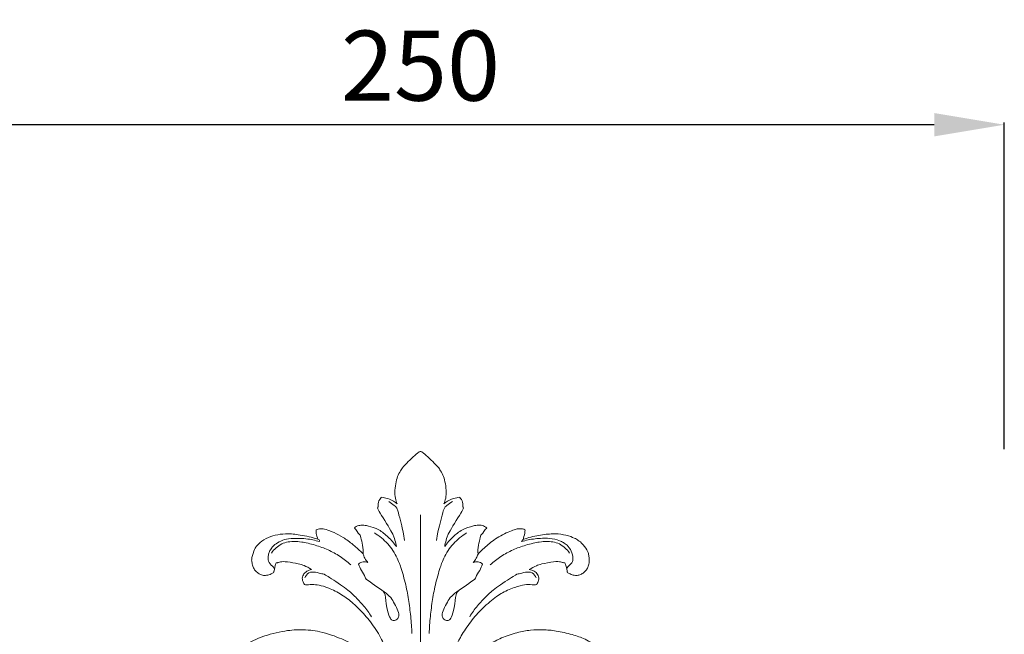
# Model space of a CAD drawing. Units: millimetres. Extents: x 11204 to 14204, y 8681 to 11681.
# Drawn here: x 12630 to 12841, y 10963 to 11094 of the extents above; entities that cross this region are included whole.
import ezdxf

# ---------------------------------------------------------------- set-up
doc = ezdxf.new("R2010")
doc.units = ezdxf.units.MM
doc.header["$MEASUREMENT"] = 0
doc.layers.get('0').update_dxf_attribs({"lineweight": 5})
doc.styles.add('Arial', font='arial.ttf')
doc.dimstyles.new('Default', dxfattribs={"dimtxt": 10, "dimasz": 1, "dimexe": 0.5, "dimexo": 0.5, "dimgap": 0.25, "dimtad": 1, "dimtoh": 1, "dimdec": 0, "dimzin": 1, "dimdsep": 46, "dimtxsty": 'Arial', "dimcen": 0.5, "dimazin": 0, "dimtfac": 1, "dimtdec": 4, "dimtix": 1, "dimtmove": 1, "dimatfit": 3, "dimfxl": 1, "dimtolj": 1, "dimtzin": 1, "dimarcsym": 0})

# ---------------------------------------------------------------- blocks, each defined once
blk = doc.blocks.new('N-421_250_250')
blk.add_line((-59.27, -305.48), (-59.27, -335.47))
for points in [[(-64.26, -303.11), (-64.43, -302.72), (-64.69, -301.98), (-64.83, -300.26), (-64.51, -298.26), (-64.11, -296.95), (-63.33, -295.7), (-63.1, -295.16), (-59.26, -291.58), (-59.27, -292.06), (-59.27, -291.58), (-55.43, -295.16), (-55.2, -295.7), (-54.42, -296.95), (-54.02, -298.26), (-53.7, -300.26), (-53.84, -301.98), (-54.1, -302.72), (-54.27, -303.11)], [(-64.44, -312.28), (-64.5, -311.81), (-64.77, -310.83), (-64.99, -309.68), (-68.9, -303.67), (-68.19, -304.04), (-68.46, -302.79), (-67.58, -301.51), (-67.51, -301.73), (-65.91, -301.96), (-64.74, -302.7), (-64.26, -303.11)], [(-66.08, -302.6), (-65.66, -302.81), (-64.79, -303.67), (-64.31, -303.62), (-62.84, -309.7), (-62.8, -310.23), (-62.68, -310.94)], [(-52.45, -302.6), (-52.88, -302.81), (-53.74, -303.67), (-54.22, -303.62), (-55.69, -309.7), (-55.73, -310.23), (-55.85, -310.94)], [(-54.27, -303.11), (-53.79, -302.7), (-52.62, -301.96), (-51.02, -301.73), (-50.95, -301.51), (-50.07, -302.79), (-50.34, -304.04), (-49.63, -303.67), (-53.55, -309.68), (-53.77, -310.83), (-54.03, -311.81), (-54.09, -312.28)], [(-73.43, -308.3), (-73.32, -308.17), (-73.04, -307.94), (-72.53, -307.71), (-71.63, -307.67), (-70.69, -307.74), (-68.11, -308.57), (-66.19, -310.14), (-64.95, -311.54), (-64.44, -312.28)], [(-54.09, -312.28), (-53.58, -311.54), (-52.35, -310.13), (-50.42, -308.57), (-47.84, -307.73), (-46.88, -307.69), (-46.07, -307.64), (-45.36, -308.05), (-45.1, -308.3)], [(-82.59, -317.17), (-83.09, -316.84), (-84.36, -316.23), (-85.15, -315.98), (-88.01, -315.43), (-89.38, -315.52), (-89.96, -315.8), (-90.34, -315.67), (-90.65, -317.76), (-90.83, -317.86), (-91.69, -318.38), (-92.74, -318.49), (-93.46, -318.32), (-94.24, -317.87), (-94.84, -317.23), (-95.22, -316.49), (-95.38, -315.45), (-95.51, -314.93), (-94.79, -312.53), (-94.32, -312.16), (-93.84, -311.5), (-91.82, -310.13), (-89.91, -309.68), (-87.63, -309.45), (-84.89, -309.73), (-80.3, -310.83), (-80.98, -311.02), (-80.87, -311.2)], [(-81.23, -310.7), (-81.4, -310.3), (-81.64, -309.29), (-81.63, -308.93), (-81.62, -308.67)], [(-81.62, -308.67), (-81.32, -308.55), (-80.69, -308.37), (-79.64, -308.52), (-77.75, -309.23), (-75.87, -310.22), (-73.68, -311.81), (-71.79, -313.57), (-71.6, -313.73), (-71.26, -314.79), (-70.79, -315.4), (-70.54, -315.68)], [(-71.57, -313.88), (-71.44, -312.71), (-72.24, -309.49), (-72.17, -310.07), (-73.03, -308.69), (-73.43, -308.3)], [(-69.14, -309.34), (-68.62, -309.66), (-67.62, -310.38), (-66.26, -311.65), (-65.13, -313.05), (-64.2, -314.85), (-63.71, -315.91), (-62.46, -320.09), (-61.82, -323.54), (-61.33, -327.24), (-61.17, -329.68), (-61.12, -330.9)], [(-49.39, -309.34), (-49.91, -309.66), (-50.91, -310.38), (-52.27, -311.65), (-53.4, -313.05), (-54.33, -314.85), (-54.82, -315.91), (-56.07, -320.09), (-56.71, -323.54), (-57.2, -327.24), (-57.36, -329.68), (-57.41, -330.9)], [(-45.1, -308.3), (-45.5, -308.69), (-46.36, -310.08), (-46.29, -309.49), (-47.09, -312.72), (-46.96, -313.88)], [(-46.96, -313.88), (-46.29, -313.15), (-44.9, -311.84), (-42.24, -309.85), (-38.68, -308.43), (-38.31, -308.46), (-37.38, -308.44), (-37.09, -308.59), (-36.91, -308.67)], [(-36.91, -308.67), (-36.9, -308.8), (-36.81, -308.68), (-37.21, -310.77), (-37.48, -310.98), (-37.66, -311.2)], [(-37.3, -310.7), (-36.2, -310.34), (-33.88, -309.78), (-30.82, -309.45), (-28.71, -309.64), (-26.44, -310.31), (-25.69, -310.83), (-24.88, -311.3), (-23.43, -313.16), (-23.3, -313.91), (-23.11, -314.86), (-23.15, -315.74), (-23.43, -316.78), (-23.83, -317.4), (-24.43, -317.97), (-25.18, -318.35), (-25.85, -318.48), (-26.82, -318.38), (-27.7, -317.86), (-27.88, -317.76), (-28.19, -315.67), (-28.57, -315.8), (-29.17, -315.52), (-30.43, -315.41), (-33.73, -316.06), (-34.22, -316.27), (-35.5, -316.88), (-35.98, -317.2)], [(-80.87, -311.2), (-81.83, -310.92), (-83.64, -310.51), (-87.4, -310.46), (-88.68, -310.83), (-90.44, -311.73), (-90.83, -312.17), (-91.45, -312.93), (-91.76, -313.7), (-91.91, -314.46), (-91.93, -315.72), (-90.51, -316.77), (-90.62, -317.01), (-90.57, -317.19)], [(-91.17, -313.64), (-90.89, -313.24), (-90.23, -312.51), (-89.03, -311.63), (-87.64, -311.2), (-86.03, -311.15), (-85.09, -311.17), (-81.69, -311.92), (-79.07, -312.91), (-76.44, -314.3), (-74.9, -315.51), (-74.18, -316.17)], [(-27.36, -313.64), (-27.64, -313.24), (-28.3, -312.51), (-29.5, -311.63), (-30.89, -311.2), (-32.5, -311.15), (-33.44, -311.17), (-36.84, -311.92), (-39.46, -312.91), (-42.09, -314.3), (-43.63, -315.51), (-44.35, -316.17)], [(-37.66, -311.2), (-36.7, -310.92), (-34.77, -310.53), (-31.53, -310.38), (-29.37, -311.01), (-28.69, -311.41), (-27.96, -311.84), (-26.83, -313.17), (-26.59, -314.89), (-26.65, -315.67), (-27.99, -316.75), (-27.91, -317), (-27.96, -317.19)], [(-46.96, -313.88), (-47.05, -314.18), (-47.27, -314.74), (-47.74, -315.4), (-47.99, -315.68)], [(-70.54, -315.68), (-70.86, -315.55), (-71.59, -315.41), (-72.26, -315.77), (-72.53, -316.01)], [(-72.53, -316.01), (-72.36, -316.48), (-72.06, -317.34), (-70.87, -318.98), (-71.46, -318.93), (-65.77, -322.75), (-65.3, -323.71), (-64.32, -325.31), (-63.83, -326.83), (-63.93, -327.52), (-64.62, -328.17), (-65.36, -328.15), (-65.83, -327.57), (-66.57, -325.52), (-66.79, -322.04), (-67.23, -321.95), (-67.47, -321.67)], [(-46, -316.01), (-46.17, -316.48), (-46.47, -317.34), (-47.67, -318.98), (-47.08, -318.93), (-52.76, -322.75), (-53.23, -323.71), (-54.22, -325.31), (-54.7, -326.83), (-54.6, -327.52), (-53.92, -328.17), (-53.17, -328.15), (-52.7, -327.57), (-51.96, -325.52), (-51.74, -322.04), (-51.3, -321.95), (-51.06, -321.67)], [(-47.99, -315.68), (-47.67, -315.55), (-46.94, -315.41), (-46.27, -315.77), (-46, -316.01)], [(-66.47, -335.64), (-66.52, -335.22), (-66.75, -334.23), (-66.83, -333.65), (-68.73, -329.94), (-71.19, -326.84), (-73.7, -324.36), (-76.03, -322.54), (-79.11, -320.97), (-81.07, -320.52), (-82.46, -320.33), (-84.18, -320.55), (-84.11, -320.33), (-84.72, -319.31), (-84.43, -318.27), (-83.71, -317.51), (-82.96, -317.22), (-82.59, -317.17)], [(-84.04, -318.97), (-83.86, -318.54), (-83.24, -317.7), (-81.78, -317.67), (-80.15, -318.18), (-79.83, -318.11), (-75, -321.37), (-73.48, -322.76), (-71.36, -324.97), (-70.29, -326.49), (-69.79, -327.29)], [(-35.98, -317.2), (-35.62, -317.23), (-34.89, -317.46), (-34.13, -318.21), (-33.81, -319.23), (-34.36, -320.27), (-34.3, -320.56), (-36.33, -320.34), (-37.61, -320.49), (-40.81, -321.56), (-43.21, -323.03), (-46.39, -325.77), (-48.88, -328.7), (-50.92, -331.96), (-51.82, -333.84), (-51.77, -335.71), (-53.47, -337.17), (-54.23, -338.8), (-54.76, -340.56), (-54.87, -341.38)], [(-34.49, -318.97), (-34.67, -318.54), (-35.29, -317.7), (-36.75, -317.67), (-38.38, -318.18), (-38.71, -318.11), (-43.54, -321.37), (-45.05, -322.76), (-47.17, -324.97), (-48.24, -326.49), (-48.74, -327.29)], [(-62.14, -376.72), (-62.19, -374.87), (-62.41, -371.1), (-63.74, -366), (-62.66, -365.57), (-63, -364.33), (-63.67, -363.38), (-64.34, -363.26), (-64.94, -363.23), (-65.25, -364.28), (-65.68, -364.4), (-66.24, -364.55), (-66.8, -364.4), (-67.5, -363.9), (-68.01, -363.48), (-69.23, -361.54), (-69.59, -359.78), (-69.4, -357.6), (-69.27, -356.81), (-67.21, -352.54), (-66.81, -351.03), (-66.14, -347.06), (-66.25, -345.92), (-67.12, -341.32), (-68.3, -339.12), (-68.37, -338.77), (-70.53, -335.9), (-70.68, -335.79), (-73.07, -333.75), (-74.88, -332.65), (-76.49, -331.87), (-78.93, -330.96), (-81.52, -330.34), (-83.08, -330.12), (-86.01, -330.06), (-87.58, -330.23), (-90.2, -330.66), (-92.74, -331.4), (-94.27, -332.01), (-96.64, -333.18), (-98.84, -334.62), (-100.18, -335.69), (-101.9, -337.37), (-104.26, -339.94), (-104.8, -340.78), (-105.16, -341.33)], [(-44.52, -333.23), (-43.68, -332.71), (-42.12, -331.83), (-38.46, -330.61), (-35.79, -330.12), (-32.68, -330.04), (-29.99, -330.32), (-26.17, -331.24), (-23.92, -332.1), (-20.2, -334.21), (-19.17, -335.04), (-17.39, -336.56), (-14.55, -339.58), (-13.83, -340.64), (-13.38, -341.33)]]:
    blk.add_open_spline(points, degree=3)
blk = doc.blocks.new('*D23')
at = {"color": 0, "lineweight": -2, "transparency": 16777216}
for p, q in [((12591.22, 11002.35), (12591.22, 11072.35)), ((12826.24, 11071.85), (12606.22, 11071.85)), ((12841.24, 11002.35), (12841.24, 11072.35))]:
    blk.add_line(p, q, dxfattribs=at)
at = {"color": 0, "lineweight": 50, "transparency": 16777216}
for points in [[(12606.22, 11074.35), (12606.22, 11069.35), (12591.22, 11071.85)], [(12826.24, 11074.35), (12826.24, 11069.35), (12841.24, 11071.85)]]:
    blk.add_solid(points, dxfattribs=at)
at = {"layer": 'Defpoints', "color": 0, "lineweight": 50, "transparency": 16777216}
for p in [(12591.22, 11071.85), (12591.22, 11001.85), (12841.24, 11001.85)]:
    blk.add_point(p, dxfattribs=at)
at = {"color": 0, "transparency": 16777216, "insert": (12716.23, 11084.5), "char_height": 15, "attachment_point": 5, "style": 'Arial'}
blk.add_mtext('\\A1;250', dxfattribs=at)

msp = doc.modelspace()

# ---------------------------------------------------------------- block references
msp.add_blockref('N-421_250_250', (12775.5, 11293.74))

# ---------------------------------------------------------------- dimensions: what is measured, and where the dimension line sits
dim = msp.add_linear_dim(base=(12591.22, 11071.85), p1=(12841.24, 11001.85), p2=(12591.22, 11001.85), dimstyle='Default', override={"dimtxt": 15, "dimasz": 15, "dimgap": 5, "dimtmove": 2})
dim.commit()
dim.dimension.update_dxf_attribs({"geometry": '*D23', "text_midpoint": (12716.23, 11084.5)})

doc.saveas('drawing.dxf')
